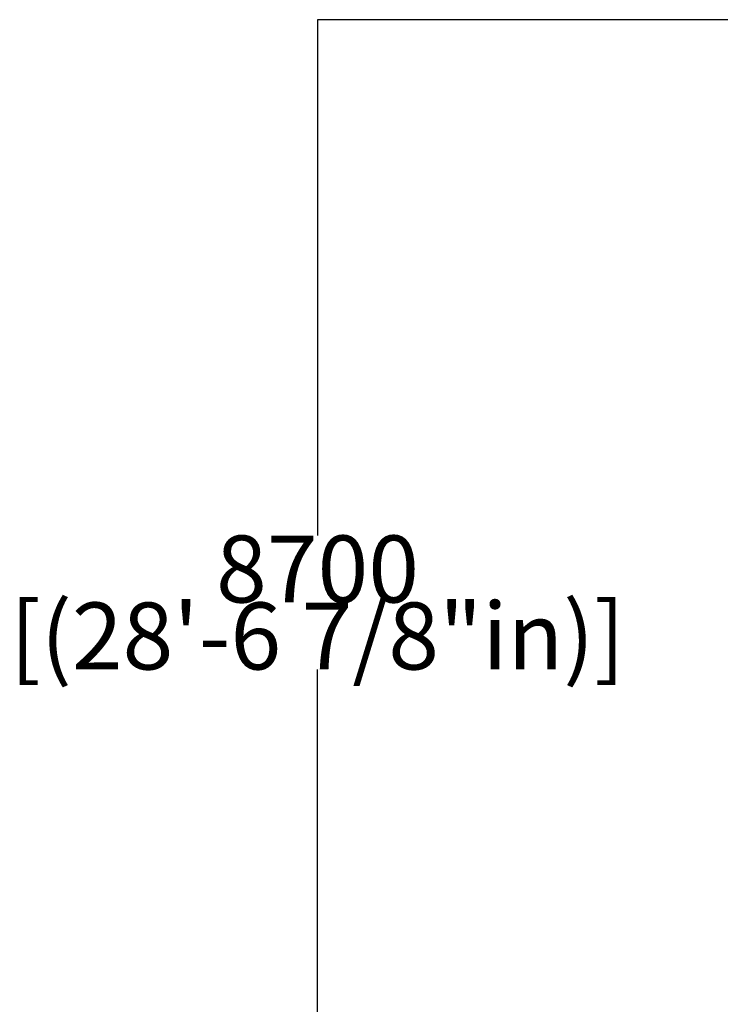
# Model space of a CAD drawing. Units: millimetres. Extents: x -7921 to 13111, y -9437 to 9218.
# Drawn here: x -7921 to -2694, y -3136 to 4215 of the extents above; entities that cross this region are included whole.
import ezdxf

# ---------------------------------------------------------------- set-up
doc = ezdxf.new("R2010")
doc.units = ezdxf.units.MM
doc.layers.add('DIM', color=150, linetype='Continuous', lineweight=50)
doc.dimstyles.new('PG_Play', dxfattribs={"dimtxt": 500, "dimasz": 1.8, "dimexe": 0.18, "dimexo": 0.0625, "dimgap": 0.09, "dimtad": 0, "dimtih": 1, "dimtoh": 1, "dimdec": 0, "dimrnd": 100, "dimzin": 0, "dimdsep": 46, "dimtxsty": 'Standard', "dimcen": 0.09, "dimclrd": 5, "dimadec": 0, "dimazin": 0, "dimtfac": 1, "dimtdec": 0, "dimtofl": 0, "dimtmove": 1, "dimatfit": 3, "dimfxl": 1, "dimtolj": 1, "dimtzin": 0, "dimarcsym": 0})

# ---------------------------------------------------------------- blocks, each defined once
blk = doc.blocks.new('*D13')
at = {"layer": 'Defpoints', "color": 0, "transparency": 16777216}
for p in [(-42.6, 4214.6), (-5699, -4487.5), (-6.2, -4487.5)]:
    blk.add_point(p, dxfattribs=at)
at = {"layer": 'DIM', "color": 0, "lineweight": -2, "transparency": 16777216}
for p, q in [((-42.6, 4214.6), (-5699.1, 4214.6)), ((-6.2, -4487.5), (-5699.1, -4487.5))]:
    blk.add_line(p, q, dxfattribs=at)
at = {"layer": 'DIM', "color": 5, "lineweight": -2, "transparency": 16777216}
for p, q in [((-5699, 4212.8), (-5699, 363.7)), ((-5699, -4485.7), (-5699, -636.6))]:
    blk.add_line(p, q, dxfattribs=at)
at = {"layer": 'DIM', "color": 5, "transparency": 16777216}
for points in [[(-5699.3, 4212.8), (-5698.7, 4212.8), (-5699, 4214.6)], [(-5699.3, -4485.7), (-5698.7, -4485.7), (-5699, -4487.5)]]:
    blk.add_solid(points, dxfattribs=at)
at = {"layer": 'DIM', "color": 0, "transparency": 16777216, "char_height": 500, "attachment_point": 5}
for s, insert in [('\\A1;8700', (-5699, 113.6)), ('\\A1;[(28\'-6 7/8"in)]', (-5699, -386.6))]:
    blk.add_mtext(s, dxfattribs=dict(at, insert=insert))

msp = doc.modelspace()

# ---------------------------------------------------------------- dimensions: what is measured, and where the dimension line sits
at = {"layer": 'DIM'}
dim = msp.add_linear_dim(base=(-5699, -4487.5), p1=(-42.6, 4214.6), p2=(-6.2, -4487.5), angle=90, dimstyle='PG_Play', override={"dimpost": '\\X'}, dxfattribs=at)
dim.commit()
dim.dimension.update_dxf_attribs({"geometry": '*D13', "text_midpoint": (-5699, -136.5)})

doc.saveas('drawing.dxf')
